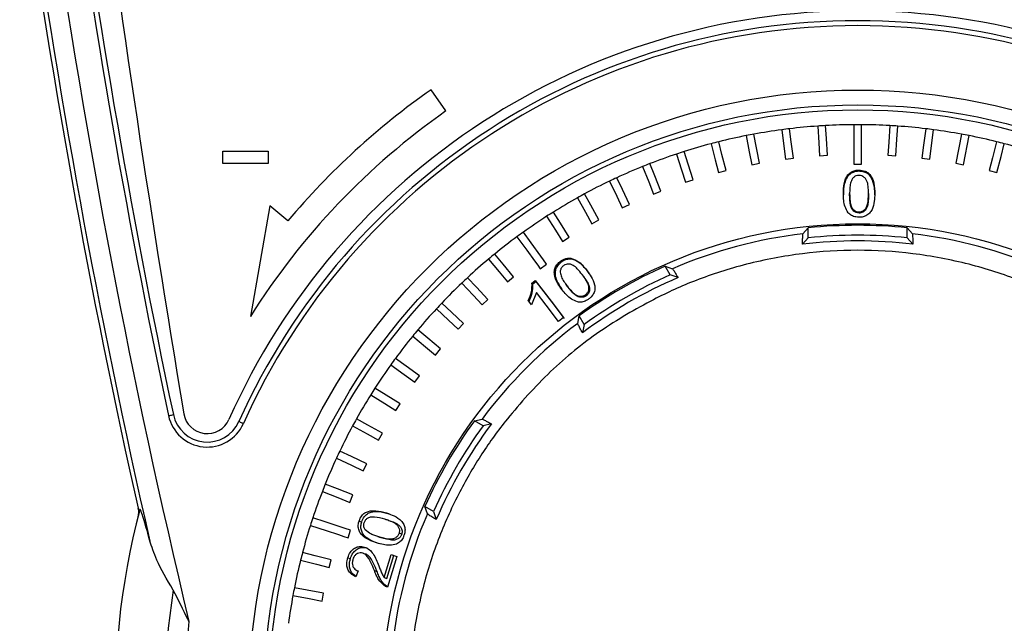
# Model space of a CAD drawing. Extents: x 32 to 513, y 12 to 458.
# Drawn here: x 84 to 134, y 270 to 301 of the extents above; entities that cross this region are included whole.
import ezdxf

# ---------------------------------------------------------------- set-up
doc = ezdxf.new("R2010")
doc.units = 0
doc.header["$LTSCALE"] = 20
doc.layers.get('0').update_dxf_attribs({"linetype": 'CONTINUOUS'})
doc.layers.add('MAIN0', color=7, linetype='CONTINUOUS')
doc.layers.add('MAIN1', color=7, linetype='CONTINUOUS')
doc.dimstyles.new('MAIN001', dxfattribs={"dimtxt": 4.65, "dimasz": 3, "dimexe": 3, "dimexo": 1.2, "dimgap": 0.09, "dimtad": 1, "dimdec": 3, "dimtxsty": 'STANDARD', "dimcen": 0.09, "dimaunit": 1, "dimazin": 3, "dimtfac": 0.903226, "dimtdec": 4, "dimtmove": 0, "dimatfit": 3, "dimtvp": 0.607527, "dimtolj": 1, "dimtzin": 0})

# ---------------------------------------------------------------- blocks, each defined once
blk = doc.blocks.new('_OPEN')
at = {"color": 0, "linetype": 'BYBLOCK'}
for p, q in [((-1, 0.166667), (0, 0)), ((0, 0), (-1, -0.166667)), ((0, 0), (-1, 0))]:
    blk.add_line(p, q, dxfattribs=at)
blk = doc.blocks.new('*D16')
at = {"layer": 'MAIN0', "color": 0, "linetype": 'BYBLOCK'}
for p, q in [((125.266, 426.311), (51.683, 426.311)), ((54.683, 423.311), (54.683, 226.811)), ((113.266, 223.811), (51.683, 223.811))]:
    blk.add_line(p, q, dxfattribs=at)
at = {"layer": 'MAIN0', "color": 0, "linetype": 'BYBLOCK', "xscale": 3, "yscale": 3, "zscale": 3}
for p, rotation in [((54.683, 426.311), 90), ((54.683, 223.811), 270)]:
    blk.add_blockref('_OPEN', p, dxfattribs=dict(at, rotation=rotation))
at = {"layer": 'MAIN0', "color": 0, "linetype": 'BYBLOCK', "insert": (51.858, 325.061), "char_height": 4.65, "attachment_point": 5, "rotation": 90}
blk.add_mtext('\\A1;202', dxfattribs=at)
blk = doc.blocks.new('*D17')
at = {"layer": 'MAIN0', "color": 0, "linetype": 'BYBLOCK'}
for p, q in [((118.489, 443.311), (34.545, 443.311)), ((37.545, 226.811), (37.545, 440.311)), ((113.266, 223.811), (34.545, 223.811))]:
    blk.add_line(p, q, dxfattribs=at)
at = {"layer": 'MAIN0', "color": 0, "linetype": 'BYBLOCK', "xscale": 3, "yscale": 3, "zscale": 3}
for p, rotation in [((37.545, 443.311), 90), ((37.545, 223.811), 270)]:
    blk.add_blockref('_OPEN', p, dxfattribs=dict(at, rotation=rotation))
at = {"layer": 'MAIN0', "color": 0, "linetype": 'BYBLOCK', "insert": (34.72, 333.561), "char_height": 4.65, "attachment_point": 5, "rotation": 90}
blk.add_mtext('\\A1;220', dxfattribs=at)

msp = doc.modelspace()

# ---------------------------------------------------------------- linework, layer by layer
at = {"layer": 'MAIN1', "color": 7, "linetype": 'CONTINUOUS'}
for p, q in [((105.6745, 296.0056), (104.9228, 297.0791)), ((122.6334, 295.0568), (122.7386, 294.2238)), ((123.1129, 294.4525), (123.0302, 295.107)), ((124.4459, 295.2408), (124.4986, 294.4028)), ((124.8865, 294.6075), (124.8451, 295.2659)), ((126.2664, 295.3106), (126.2664, 293.8112)), ((126.6664, 293.8112), (126.6664, 295.3106)), ((128.0876, 295.2659), (128.0349, 294.4279)), ((128.4454, 294.5824), (128.4868, 295.2408)), ((129.9025, 295.107), (129.7973, 294.274)), ((130.2167, 294.4023), (130.2994, 295.0568)), ((119.6123, 293.8103), (119.4482, 294.4492)), ((120.836, 294.7594), (120.9933, 293.9347)), ((121.5098, 293.3616), (121.2289, 294.8344)), ((123.2181, 293.6195), (123.1129, 294.4525)), ((124.4986, 294.4028), (124.54, 293.7444)), ((124.9392, 293.7695), (124.8865, 294.6075)), ((128.0349, 294.4279), (127.9935, 293.7695)), ((128.3927, 293.7444), (128.4454, 294.5824)), ((130.1114, 293.5693), (130.2167, 294.4023)), ((131.7038, 294.8344), (131.4229, 293.3616)), ((131.8158, 293.2867), (132.0967, 294.7594)), ((133.4845, 294.4492), (133.2757, 293.636)), ((94.4102, 293.3561), (94.4102, 293.9735)), ((94.4102, 293.9735), (96.6897, 293.9735)), ((96.6897, 293.9735), (96.6897, 293.3561)), ((117.8991, 293.3256), (117.6953, 293.953)), ((119.0608, 294.3497), (119.2696, 293.5365)), ((120.9933, 293.9347), (121.1169, 293.2867)), ((122.7386, 294.2238), (122.8213, 293.5693)), ((129.7973, 294.274), (129.7146, 293.6195)), ((133.7078, 293.7108), (133.8719, 294.3497)), ((117.3149, 293.8294), (117.5743, 293.0309)), ((119.2696, 293.5365), (119.4337, 292.8975)), ((119.8211, 292.997), (119.6123, 293.8103)), ((122.8213, 293.5693), (123.2181, 293.6195)), ((124.54, 293.7444), (124.9392, 293.7695)), ((126.2664, 293.8112), (126.2664, 293.3112)), ((126.6664, 293.3112), (126.6664, 293.8112)), ((127.9935, 293.7695), (128.3927, 293.7444)), ((129.7146, 293.6195), (130.1114, 293.5693)), ((133.2757, 293.636), (133.1116, 292.997)), ((133.499, 292.8975), (133.7078, 293.7108)), ((96.6897, 293.3561), (94.4102, 293.3561)), ((115.605, 293.2005), (115.9141, 292.4198)), ((116.2198, 292.7344), (115.977, 293.3477)), ((117.5743, 293.0309), (117.7782, 292.4035)), ((118.1586, 292.5271), (117.8991, 293.3256)), ((119.4337, 292.8975), (119.8211, 292.997)), ((121.1169, 293.2867), (121.5098, 293.3616)), ((126.2664, 293.3112), (126.6664, 293.3112)), ((126.5363, 292.9578), (126.5363, 293.0211)), ((131.4229, 293.3616), (131.8158, 293.2867)), ((133.1116, 292.997), (133.499, 292.8975)), ((113.9381, 292.4654), (114.2956, 291.7057)), ((114.5809, 292.0388), (114.3, 292.6358)), ((115.9141, 292.4198), (116.157, 291.8065)), ((116.5289, 291.9537), (116.2198, 292.7344)), ((117.7782, 292.4035), (118.1586, 292.5271)), ((114.9384, 291.2791), (114.5809, 292.0388)), ((116.157, 291.8065), (116.5289, 291.9537)), ((112.3206, 291.6272), (112.7251, 290.8914)), ((112.9889, 291.2418), (112.6711, 291.8199)), ((114.2956, 291.7057), (114.5765, 291.1088)), ((126.06, 291.7678), (126.06, 291.8307)), ((127.0127, 291.8304), (127.0127, 291.7678)), ((96.7824, 291.2194), (95.7982, 285.6378)), ((97.6936, 290.4548), (96.7824, 291.2194)), ((113.3934, 290.506), (112.9889, 291.2418)), ((114.5765, 291.1088), (114.9384, 291.2791)), ((126.5363, 290.9121), (126.5363, 290.8489)), ((110.7589, 290.689), (111.2088, 289.9801)), ((111.4501, 290.3463), (111.0966, 290.9033)), ((112.7251, 290.8914), (113.0429, 290.3133)), ((113.0429, 290.3133), (113.3934, 290.506)), ((111.2088, 289.9801), (111.5623, 289.4231)), ((111.9, 289.6374), (111.4501, 290.3463)), ((123.7038, 289.8083), (123.9664, 290.1017)), ((123.9664, 289.5974), (123.9664, 290.1017)), ((128.9664, 290.1017), (129.2289, 289.8083)), ((128.9664, 289.5974), (128.9664, 290.1017)), ((109.2592, 289.6546), (109.7527, 288.9754)), ((109.9706, 289.356), (109.5828, 289.8897)), ((111.5623, 289.4231), (111.9, 289.6374)), ((123.9664, 289.5974), (123.6815, 289.2781)), ((129.2512, 289.2781), (128.9664, 289.5974)), ((109.7527, 288.9754), (110.1405, 288.4417)), ((110.4641, 288.6768), (109.9706, 289.356)), ((107.8274, 288.5281), (108.3626, 287.8812)), ((108.5561, 288.2748), (108.1356, 288.7831)), ((110.1405, 288.4417), (110.305, 288.2151)), ((110.5934, 288.4988), (110.4641, 288.6768)), ((110.758, 288.2723), (110.5934, 288.4988)), ((109.0913, 287.6278), (108.5561, 288.2748)), ((110.305, 288.2151), (110.4343, 288.0371)), ((110.4343, 288.0371), (110.758, 288.2723)), ((111.48, 288.3599), (111.4436, 288.41)), ((116.7362, 288.1644), (117.1103, 288.0416)), ((116.9883, 287.7277), (116.7362, 288.1644)), ((107.2123, 287.1068), (106.7608, 287.5877)), ((108.3626, 287.8812), (108.7831, 287.3729)), ((108.7831, 287.3729), (109.0913, 287.6278)), ((110.0169, 287.3207), (110.1793, 287.4454)), ((110.1793, 287.4454), (110.9816, 286.3998)), ((110.1793, 287.4454), (110.2152, 287.3959)), ((112.6541, 287.6111), (112.6177, 287.6613)), ((112.8994, 287.7972), (112.8383, 287.8959)), ((117.3947, 287.5936), (116.9883, 287.7277)), ((106.4692, 287.3139), (107.0439, 286.7019)), ((107.7871, 286.4948), (107.2123, 287.1068)), ((110.0169, 287.3207), (110.0529, 287.2712)), ((110.0529, 287.2712), (110.2152, 287.3959)), ((110.2152, 287.3959), (111.0176, 286.3503)), ((111.7273, 287.2594), (111.7646, 287.2081)), ((111.8264, 287.1249), (111.7682, 287.2106)), ((111.8264, 287.1249), (111.7894, 287.1758)), ((107.0439, 286.7019), (107.4955, 286.221)), ((107.4955, 286.221), (107.7871, 286.4948)), ((109.9064, 286.338), (109.8319, 286.4351)), ((110.2434, 286.8394), (110.0013, 286.2144)), ((110.7347, 286.1992), (110.2434, 286.8394)), ((112.7297, 286.734), (112.7659, 286.6841)), ((105.1899, 286.0168), (105.8019, 285.4421)), ((105.9446, 285.8568), (105.4637, 286.3084)), ((110.0013, 286.2144), (109.9064, 286.338)), ((111.3599, 285.3843), (110.7347, 286.1992)), ((110.9816, 286.3998), (111.6121, 285.5782)), ((111.0176, 286.3503), (111.648, 285.5287)), ((105.8019, 285.4421), (106.2828, 284.9905)), ((106.5566, 285.2821), (105.9446, 285.8568)), ((111.6121, 285.5782), (111.3599, 285.3843)), ((112.3254, 285.279), (112.4061, 285.6644)), ((112.6582, 285.2277), (112.4061, 285.6644)), ((104.7578, 284.5297), (104.2495, 284.9502)), ((106.2828, 284.9905), (106.5566, 285.2821)), ((112.6582, 285.2277), (112.5711, 284.8087)), ((103.9945, 284.642), (104.6415, 284.1068)), ((105.4047, 283.9945), (104.7578, 284.5297)), ((104.6415, 284.1068), (105.1498, 283.6863)), ((105.1498, 283.6863), (105.4047, 283.9945)), ((103.6567, 283.1307), (103.123, 283.5184)), ((102.8879, 283.1948), (103.5671, 282.7013)), ((104.3359, 282.6371), (103.6567, 283.1307)), ((103.5671, 282.7013), (104.1008, 282.3135)), ((104.1008, 282.3135), (104.3359, 282.6371)), ((102.6456, 281.6652), (102.0886, 282.0187)), ((101.8743, 281.681), (102.5832, 281.2311)), ((103.3545, 281.2153), (102.6456, 281.6652)), ((102.5832, 281.2311), (103.1402, 280.8776)), ((103.1402, 280.8776), (103.3545, 281.2153)), ((91.6615, 280.625), (91.6662, 280.626)), ((91.6662, 280.626), (91.6801, 280.629)), ((91.6801, 280.629), (91.7027, 280.6338)), ((91.7027, 280.6338), (91.7331, 280.6403)), ((91.7331, 280.6403), (91.7701, 280.6481)), ((91.7701, 280.6481), (91.8124, 280.6571)), ((91.8124, 280.6571), (91.8583, 280.6669)), ((91.8583, 280.6669), (91.906, 280.677)), ((95.259, 280.3051), (95.2145, 280.325)), ((95.3018, 280.2859), (95.259, 280.3051)), ((95.3413, 280.2682), (95.3018, 280.2859)), ((95.3758, 280.2527), (95.3413, 280.2682)), ((95.4042, 280.24), (95.3758, 280.2527)), ((95.4253, 280.2305), (95.4042, 280.24)), ((95.4383, 280.2247), (95.4253, 280.2305)), ((95.4426, 280.2227), (95.4383, 280.2247)), ((100.9577, 280.1065), (101.6935, 279.702)), ((101.7285, 280.1392), (101.1504, 280.457)), ((102.4643, 279.7347), (101.7285, 280.1392)), ((107.1132, 280.3715), (107.4986, 280.4522)), ((107.5499, 280.1194), (107.1132, 280.3715)), ((107.9689, 280.2065), (107.5499, 280.1194)), ((101.6935, 279.702), (102.2716, 279.3842)), ((102.2716, 279.3842), (102.4643, 279.7347)), ((100.1418, 278.4776), (100.9015, 278.1201)), ((100.9091, 278.5586), (100.3121, 278.8395)), ((101.6688, 278.2011), (100.9091, 278.5586)), ((100.9015, 278.1201), (101.4985, 277.8392)), ((101.4985, 277.8392), (101.6688, 278.2011)), ((100.1905, 276.9297), (99.5771, 277.1726)), ((99.4299, 276.8006), (100.2105, 276.4916)), ((100.9711, 276.6206), (100.1905, 276.9297)), ((100.2105, 276.4916), (100.8239, 276.2487)), ((100.8239, 276.2487), (100.9711, 276.6206)), ((104.736, 275.6673), (104.6132, 276.0414)), ((105.0499, 275.7893), (104.6132, 276.0414)), ((105.0499, 275.7893), (105.184, 275.3829)), ((98.8246, 275.0823), (99.6231, 274.8229)), ((99.5756, 275.2589), (98.9482, 275.4627)), ((100.3741, 274.9994), (99.5756, 275.2589)), ((100.5833, 274.9314), (100.3741, 274.9994)), ((101.2853, 275.3058), (101.4196, 275.2621)), ((102.778, 275.3434), (102.6432, 275.3873)), ((99.6231, 274.8229), (100.2505, 274.619)), ((100.2505, 274.619), (100.5168, 274.5325)), ((100.5168, 274.5325), (100.726, 274.4645)), ((100.8496, 274.8449), (100.5833, 274.9314)), ((100.726, 274.4645), (100.8496, 274.8449)), ((102.2282, 274.5189), (102.3641, 274.4747)), ((102.4178, 274.4575), (102.2827, 274.5014)), ((103.4376, 274.6435), (103.3035, 274.687)), ((99.0668, 273.5527), (98.4278, 273.7168)), ((99.8801, 273.3439), (99.0668, 273.5527)), ((101.4684, 273.6872), (101.6028, 273.6436)), ((102.5546, 272.4514), (102.9076, 273.6117)), ((102.6853, 272.4089), (103.0427, 273.5678)), ((103.1959, 273.5233), (102.7254, 271.972)), ((102.9076, 273.6117), (103.1959, 273.5233)), ((102.9076, 273.6117), (103.0427, 273.5678)), ((103.0427, 273.5678), (103.1952, 273.521)), ((98.3284, 273.3294), (99.1416, 273.1206)), ((99.1416, 273.1206), (99.7806, 272.9565)), ((99.7806, 272.9565), (99.8801, 273.3439)), ((100.7153, 273.4527), (100.8482, 273.4095)), ((101.2403, 272.7931), (101.1199, 272.4975)), ((102.0587, 272.8091), (102.1906, 272.7663)), ((102.5349, 272.0652), (102.6631, 272.0236)), ((102.5546, 272.4514), (102.6853, 272.4089)), ((102.7288, 271.9834), (102.6631, 272.0236)), ((97.9432, 271.5487), (98.768, 271.3914)), ((98.6662, 271.818), (98.0182, 271.9416)), ((99.4909, 271.6607), (98.6662, 271.818)), ((99.416, 271.2678), (99.4909, 271.6607)), ((98.768, 271.3914), (99.416, 271.2678))]:
    msp.add_line(p, q, dxfattribs=at)
for radius in [30.75, 30, 29.75, 24]:
    msp.add_circle((126.4664, 266.3112), radius, dxfattribs=at)
for centre, radius, start, end in [((952.7213, 425.1136), 872.3209, 185.3104176, 189.5279516), ((480.4664, 363.3112), 399.7853, 182.82297, 192.864972), ((480.4664, 363.3112), 398.7878, 182.82297, 193.497599), ((480.4664, 363.3112), 397.5, 182.82297, 192.00609), ((480.4664, 363.3112), 397.25, 182.82297, 192.00609), ((480.4664, 363.3112), 400, 182.82297, 192.646417), ((126.4664, 266.3112), 34.75, 23.97315, 156.02685), ((126.4664, 266.3112), 34.25, 24.15216, 155.84784), ((126.4664, 266.3112), 34, 24.15216, 155.84784), ((126.4666, 266.3114), 37.5605, 125, 140), ((126.4666, 266.3114), 36.25, 125, 147.78192), ((126.4664, 266.3112), 29, 97.59515, 100.40485), ((126.4664, 266.3112), 29, 96.80485, 97.59515), ((126.4664, 266.3112), 29, 93.99515, 96.80485), ((126.4664, 266.3112), 29, 93.20485, 93.99515), ((126.4664, 266.3112), 29, 90.39515, 93.20485), ((126.4664, 266.3112), 29, 89.60485, 90.39515), ((126.4664, 266.3112), 29, 86.79515, 89.60485), ((126.4664, 266.3112), 29, 86.00485, 86.79515), ((126.4664, 266.3112), 29, 83.19515, 86.00485), ((126.4664, 266.3112), 29, 82.40485, 83.19515), ((126.4664, 266.3112), 29, 79.59515, 82.40485), ((126.4664, 266.3112), 29, 104.00485, 104.79515), ((126.4664, 266.3112), 29, 101.19515, 104.00485), ((126.4664, 266.3112), 29, 100.40485, 101.19515), ((126.4664, 266.3112), 29, 78.80485, 79.59515), ((126.4664, 266.3112), 29, 75.99515, 78.80485), ((126.4664, 266.3112), 29, 75.20485, 75.99515), ((126.4664, 266.3112), 29, 107.60485, 108.39515), ((126.4664, 266.3112), 29, 104.79515, 107.60485), ((126.4664, 266.3112), 29, 72.39515, 75.20485), ((126.4664, 266.3112), 29, 108.39515, 111.20485), ((126.4664, 266.3112), 29, 111.99515, 114.80485), ((126.4664, 266.3112), 29, 111.20485, 111.99515), ((126.4664, 266.3112), 29, 115.59515, 118.40485), ((126.4664, 266.3112), 29, 114.80485, 115.59515), ((126.4664, 266.3112), 29, 119.19515, 122.00485), ((126.4664, 266.3112), 29, 118.40485, 119.19515), ((126.4664, 266.3112), 29, 122.79515, 125.60485), ((126.4664, 266.3112), 29, 122.00485, 122.79515), ((126.4664, 266.3112), 23.9214, 84.00114, 95.99886), ((126.4664, 266.3112), 29, 126.39515, 129.20485), ((126.4664, 266.3112), 29, 125.60485, 126.39515), ((126.4664, 266.3112), 23.6589, 96.70547, 113.29453), ((126.4664, 266.3112), 23.1351, 83.08625, 96.91375), ((126.4664, 266.3112), 23.42, 83.87221, 96.12779), ((126.4664, 266.3112), 23.6589, 66.70547, 83.29453), ((126.4664, 266.3112), 29, 129.99515, 132.80485), ((126.4664, 266.3112), 29, 129.20485, 129.99515), ((126.4664, 266.3112), 23.9214, 114.00114, 125.99886), ((126.4664, 266.3112), 29, 132.80485, 133.59515), ((126.4664, 266.3112), 23.1351, 113.08625, 126.91375), ((126.4664, 266.3112), 23.42, 113.87221, 126.12779), ((126.4664, 266.3112), 29, 133.59515, 136.40485), ((126.4664, 266.3112), 29, 137.19515, 140.00485), ((126.4664, 266.3112), 29, 136.40485, 137.19515), ((126.4664, 266.3112), 29, 140.00485, 140.79515), ((126.4664, 266.3112), 23.6589, 126.70547, 143.29453), ((126.4664, 266.3112), 29, 140.79515, 143.60485), ((126.4664, 266.3112), 29, 143.60485, 144.39515), ((126.4664, 266.3112), 29, 144.39515, 147.20485), ((126.4664, 266.3112), 29, 147.20485, 147.99515), ((126.4664, 266.3112), 29, 147.99515, 150.80485), ((93.6177, 281.041), 2, 192.00609, 335.84784), ((93.6177, 281.041), 1.75, 192.00609, 335.84784), ((93.6175, 280.918), 1.2, 189.52795, 336.02685), ((126.4664, 266.3112), 29, 151.59515, 154.40485), ((126.4664, 266.3112), 29, 150.80485, 151.59515), ((126.4664, 266.3112), 23.9214, 144.00114, 155.99886), ((126.4664, 266.3112), 23.42, 143.87221, 156.12779), ((126.4664, 266.3112), 23.1351, 143.08625, 156.91375), ((126.4664, 266.3112), 29, 155.19515, 158.00485), ((126.4664, 266.3112), 29, 154.40485, 155.19515), ((126.4664, 266.3112), 29, 158.00485, 158.79515), ((126.4664, 266.3112), 29, 158.79515, 161.60485), ((126.4664, 266.3112), 37.5, 165.21812, 374.78188), ((126.4664, 266.3112), 23.6589, 156.70547, 173.29453), ((126.4664, 266.3112), 29, 162.39515, 165.20485), ((126.4664, 266.3112), 29, 161.60485, 162.39515), ((126.4664, 266.3112), 29, 165.20485, 165.99515), ((126.4664, 266.3112), 29, 165.99515, 168.80485), ((126.4664, 266.3112), 35, 170.94024, 369.05976), ((126.4664, 266.3112), 29, 169.59515, 172.40485), ((126.4664, 266.3112), 29, 168.80485, 169.59515), ((126.4664, 266.3112), 34, 173.37756, 366.62244)]:
    msp.add_arc(centre, radius, start, end, dxfattribs=at)
for points, knots in [([(125.7424, 291.8291), (125.746, 291.9562), (125.7541, 292.2485), (125.8468, 292.6123), (126.0402, 292.8639), (126.2279, 292.9791), (126.4024, 293.0178), (126.5043, 293.0203), (126.5363, 293.0211)], [0, 0, 0, 0, 0.2403494, 0.5523042, 0.6846612, 0.8177619, 0.9426005, 1, 1, 1, 1]), ([(126.5363, 292.9578), (126.4337, 292.9498), (126.2612, 292.9364), (126.0542, 292.8101), (125.8955, 292.6209), (125.7591, 292.2678), (125.7489, 291.9629), (125.7424, 291.7668)], [0, 0, 0, 0, 0.1812044, 0.3045959, 0.4277299, 0.63215, 1, 1, 1, 1]), ([(126.5363, 293.0211), (126.6409, 293.0112), (126.8133, 292.995), (127.0229, 292.8729), (127.1871, 292.6665), (127.3152, 292.3108), (127.3247, 292.0061), (127.3303, 291.8286)], [0, 0, 0, 0, 0.1855083, 0.3061362, 0.4271516, 0.6662694, 1, 1, 1, 1]), ([(127.3303, 291.7668), (127.3277, 291.8942), (127.3219, 292.1887), (127.2209, 292.5492), (127.0335, 292.805), (126.8436, 292.9124), (126.6713, 292.954), (126.569, 292.9569), (126.5363, 292.9578)], [0, 0, 0, 0, 0.2402532, 0.5556908, 0.6860361, 0.8170609, 0.941577, 1, 1, 1, 1]), ([(126.2034, 292.5888), (126.1675, 292.5131), (126.0935, 292.3569), (126.0662, 292.0959), (126.0621, 291.9195), (126.06, 291.8307)], [0, 0, 0, 0, 0.3180138, 0.6564704, 1, 1, 1, 1]), ([(126.5329, 292.7499), (126.4802, 292.745), (126.3773, 292.7353), (126.2676, 292.6632), (126.2198, 292.6078), (126.2034, 292.5888)], [0, 0, 0, 0, 0.40889385, 0.79757761, 1, 1, 1, 1]), ([(127.0127, 291.8304), (127.0096, 291.9577), (127.0043, 292.1703), (126.9574, 292.4339), (126.8633, 292.6033), (126.7484, 292.7012), (126.6302, 292.7454), (126.5603, 292.7486), (126.5329, 292.7499)], [0, 0, 0, 0, 0.3335773, 0.5573349, 0.6918905, 0.826689, 0.9320055, 1, 1, 1, 1]), ([(125.9831, 290.8669), (125.9249, 290.9652), (125.8097, 291.1598), (125.7527, 291.4946), (125.7459, 291.7166), (125.7424, 291.8291)], [0, 0, 0, 0, 0.3347726, 0.6631621, 1, 1, 1, 1]), ([(126.06, 291.8307), (126.063, 291.7034), (126.068, 291.4927), (126.1142, 291.2308), (126.206, 291.0612), (126.3207, 290.964), (126.4379, 290.9173), (126.5076, 290.9137), (126.5363, 290.9121)], [0, 0, 0, 0, 0.3344934, 0.5537969, 0.6904229, 0.8270058, 0.928491, 1, 1, 1, 1]), ([(126.5363, 290.8489), (126.4833, 290.8543), (126.3814, 290.8647), (126.2592, 290.9499), (126.1534, 291.0709), (126.0673, 291.3506), (126.0631, 291.5921), (126.06, 291.7678)], [0, 0, 0, 0, 0.1306368, 0.2512091, 0.3662493, 0.5391337, 1, 1, 1, 1]), ([(126.5363, 290.9121), (126.5877, 290.9174), (126.6875, 290.9277), (126.81, 291.0094), (126.9151, 291.1283), (127.0061, 291.4078), (127.0099, 291.6513), (127.0127, 291.8304)], [0, 0, 0, 0, 0.1268743, 0.2465313, 0.362009, 0.5304572, 1, 1, 1, 1]), ([(127.3303, 291.8286), (127.3269, 291.7013), (127.3196, 291.4316), (127.2371, 291.0908), (127.0765, 290.839), (126.8964, 290.7046), (126.7054, 290.6477), (126.5872, 290.643), (126.5363, 290.641)], [0, 0, 0, 0, 0.2402823, 0.5090311, 0.6482111, 0.7886634, 0.9091622, 1, 1, 1, 1]), ([(127.0127, 291.7678), (127.0097, 291.6405), (127.0046, 291.4288), (126.9581, 291.166), (126.8649, 290.9961), (126.7493, 290.8995), (126.6327, 290.8536), (126.5638, 290.8502), (126.5363, 290.8489)], [0, 0, 0, 0, 0.3344908, 0.5564861, 0.6925919, 0.8288005, 0.9319227, 1, 1, 1, 1]), ([(126.5363, 290.641), (126.4825, 290.6434), (126.3494, 290.6492), (126.1463, 290.7151), (126.0361, 290.8176), (125.9831, 290.8669)], [0, 0, 0, 0, 0.2604285, 0.6440463, 1, 1, 1, 1]), ([(123.6815, 289.2781), (123.6831, 289.3729), (123.6864, 289.5623), (123.6942, 289.7457), (123.7, 289.8002), (123.7032, 289.8071)], [0, 0, 0, 0, 0.323278, 0.64662315, 0.96831271, 0.96831271, 0.96831271, 0.96831271]), ([(129.2289, 289.8083), (129.2318, 289.7939), (129.2377, 289.7652), (129.2454, 289.584), (129.2495, 289.4002), (129.2511, 289.2901), (129.2512, 289.2781)], [0, 0, 0, 0, 0.3198356, 0.6396137, 0.960885, 1, 1, 1, 1]), ([(111.4436, 288.41), (111.5337, 288.4658), (111.6818, 288.5576), (111.9241, 288.5867), (112.1812, 288.521), (112.4994, 288.3157), (112.6924, 288.0796), (112.8043, 287.9427)], [0, 0, 0, 0, 0.186783, 0.3072554, 0.4281011, 0.6684688, 1, 1, 1, 1]), ([(112.8383, 287.8959), (112.7604, 287.9934), (112.5776, 288.2223), (112.2802, 288.4472), (111.9749, 288.5403), (111.7578, 288.5121), (111.5929, 288.4409), (111.5083, 288.3802), (111.48, 288.3599)], [0, 0, 0, 0, 0.2349409, 0.5516241, 0.6824825, 0.8141177, 0.9379455, 1, 1, 1, 1]), ([(111.5369, 286.9823), (111.4624, 287.0853), (111.2905, 287.3226), (111.1425, 287.6681), (111.1437, 287.9856), (111.2234, 288.1905), (111.339, 288.3266), (111.4186, 288.3901), (111.4436, 288.41)], [0, 0, 0, 0, 0.2398865, 0.5528422, 0.6851459, 0.8181882, 0.9428467, 1, 1, 1, 1]), ([(111.48, 288.3599), (111.4032, 288.2912), (111.274, 288.1757), (111.1861, 287.9494), (111.1755, 287.7028), (111.2694, 287.3742), (111.4246, 287.155), (111.5168, 287.0248)], [0, 0, 0, 0, 0.19466808, 0.32720357, 0.45946317, 0.67908568, 1, 1, 1, 1]), ([(111.6062, 288.1924), (111.5671, 288.1565), (111.4908, 288.0865), (111.4474, 287.9628), (111.443, 287.8899), (111.4415, 287.865)], [0, 0, 0, 0, 0.4098128, 0.7983745, 1, 1, 1, 1]), ([(112.5498, 287.752), (112.4715, 287.8489), (112.3365, 288.016), (112.1384, 288.1989), (111.9574, 288.2757), (111.809, 288.2841), (111.688, 288.2486), (111.6294, 288.2084), (111.6062, 288.1924)], [0, 0, 0, 0, 0.326056, 0.5622224, 0.6932926, 0.8245215, 0.9302499, 1, 1, 1, 1]), ([(112.8043, 287.9427), (112.8772, 287.8424), (113.0344, 287.6259), (113.1775, 287.3082), (113.2059, 287.0092), (113.1461, 286.7913), (113.0279, 286.6281), (112.9353, 286.5517), (112.895, 286.5185)], [0, 0, 0, 0, 0.2336349, 0.5039116, 0.6442467, 0.7859079, 0.906829, 1, 1, 1, 1]), ([(117.1103, 288.0416), (117.12, 288.0306), (117.1394, 288.0086), (117.2367, 287.8556), (117.3321, 287.6985), (117.3886, 287.6039), (117.3947, 287.5936)], [0, 0, 0, 0, 0.3198349, 0.6396123, 0.9608833, 1, 1, 1, 1]), ([(111.4415, 287.865), (111.459, 287.7832), (111.4951, 287.6143), (111.6325, 287.3904), (111.7368, 287.2477), (111.7894, 287.1758)], [0, 0, 0, 0, 0.317591, 0.6562497, 1, 1, 1, 1]), ([(112.7297, 286.734), (112.7679, 286.7698), (112.8417, 286.839), (112.8892, 286.9789), (112.8998, 287.1379), (112.8005, 287.4139), (112.6558, 287.6091), (112.5498, 287.752)], [0, 0, 0, 0, 0.12857495, 0.2482782, 0.36403517, 0.53428143, 1, 1, 1, 1]), ([(112.6503, 287.6085), (112.7004, 287.5392), (112.8035, 287.3966), (112.9096, 287.1925), (112.9369, 286.9977), (112.9044, 286.854), (112.8406, 286.7473), (112.7873, 286.7023), (112.7659, 286.6841)], [0, 0, 0, 0, 0.2496876, 0.5137956, 0.6608519, 0.8078738, 0.922632, 1, 1, 1, 1]), ([(109.8319, 286.4351), (109.8972, 286.5782), (110.0271, 286.863), (110.0203, 287.1686), (110.0169, 287.3207)], [0, 0, 0, 0, 0.47036398, 0.92812181, 0.92812181, 0.92812181, 0.92812181]), ([(109.8679, 286.3856), (109.9331, 286.5287), (110.063, 286.8136), (110.0562, 287.1192), (110.0529, 287.2712)], [0, 0, 0, 0, 0.47036337, 0.92812083, 0.92812083, 0.92812083, 0.92812083]), ([(112.3156, 286.3634), (112.2092, 286.4064), (111.9985, 286.4914), (111.7489, 286.723), (111.6082, 286.8951), (111.5369, 286.9823)], [0, 0, 0, 0, 0.3351597, 0.6633686, 1, 1, 1, 1]), ([(111.7894, 287.1758), (111.8689, 287.0771), (112.0016, 286.9124), (112.1982, 286.7317), (112.376, 286.6525), (112.5265, 286.6448), (112.6481, 286.6787), (112.7058, 286.7179), (112.7297, 286.734)], [0, 0, 0, 0, 0.3323779, 0.5548777, 0.6911089, 0.8272696, 0.9287712, 1, 1, 1, 1]), ([(112.7659, 286.6841), (112.7203, 286.6562), (112.6326, 286.6025), (112.4833, 286.596), (112.3252, 286.628), (112.0864, 286.7982), (111.9358, 286.9874), (111.8264, 287.1249)], [0, 0, 0, 0, 0.1309098, 0.2514438, 0.3665534, 0.5397518, 1, 1, 1, 1]), ([(112.895, 286.5185), (112.8505, 286.4878), (112.7406, 286.4119), (112.5384, 286.3415), (112.388, 286.3563), (112.3156, 286.3634)], [0, 0, 0, 0, 0.2608649, 0.6441692, 1, 1, 1, 1]), ([(112.5711, 284.8087), (112.5252, 284.8916), (112.4333, 285.0573), (112.3484, 285.22), (112.3261, 285.2701), (112.3254, 285.2777)], [0, 0, 0, 0, 0.32327894, 0.64662329, 0.96831277, 0.96831277, 0.96831277, 0.96831277]), ([(107.4986, 280.4522), (107.5125, 280.4476), (107.5403, 280.4382), (107.701, 280.3543), (107.8623, 280.266), (107.9585, 280.2123), (107.9689, 280.2065)], [0, 0, 0, 0, 0.3198354, 0.6396138, 0.960885, 1, 1, 1, 1]), ([(90.7166, 274.2974), (90.7075, 274.3321), (90.597, 274.7516), (90.4442, 275.3096), (90.2935, 275.7704), (90.2286, 275.9111), (90.213, 275.8875), (90.2075, 275.879)], [0, 0, 0, 0, 0.0415787, 0.5025961, 0.6957927, 0.8905562, 1, 1, 1, 1]), ([(101.2853, 275.3058), (101.3244, 275.4), (101.39, 275.5582), (101.5667, 275.7243), (101.8133, 275.8229), (102.1937, 275.8419), (102.4891, 275.7616), (102.6627, 275.7145)], [0, 0, 0, 0, 0.1802556, 0.30265935, 0.42551289, 0.66232973, 1, 1, 1, 1]), ([(101.4196, 275.2621), (101.4584, 275.3565), (101.5234, 275.5148), (101.6992, 275.6812), (101.9449, 275.7801), (102.3246, 275.7994), (102.6198, 275.7192), (102.7934, 275.672)], [0, 0, 0, 0, 0.1802477, 0.30264079, 0.42548267, 0.6622833, 1, 1, 1, 1]), ([(101.5438, 275.2229), (101.5618, 275.2673), (101.598, 275.3565), (101.7129, 275.4584), (101.8732, 275.5271), (102.1722, 275.5244), (102.4026, 275.4585), (102.5665, 275.4116)], [0, 0, 0, 0, 0.1175351, 0.2360825, 0.3741676, 0.5546616, 1, 1, 1, 1]), ([(102.6627, 275.7145), (102.7972, 275.6687), (103.0672, 275.5769), (103.3764, 275.3816), (103.5547, 275.1442), (103.6135, 274.9304), (103.6019, 274.746), (103.5733, 274.6441), (103.563, 274.6075)], [0, 0, 0, 0, 0.26773881, 0.53755559, 0.67358311, 0.81067679, 0.9319896, 1, 1, 1, 1]), ([(105.184, 275.3829), (105.1028, 275.4317), (104.9404, 275.5293), (104.7854, 275.6277), (104.7411, 275.66), (104.7367, 275.6662)], [0, 0, 0, 0, 0.32327922, 0.64662348, 0.96831274, 0.96831274, 0.96831274, 0.96831274]), ([(102.1897, 274.1974), (102.0539, 274.2435), (101.781, 274.336), (101.4698, 274.5351), (101.2925, 274.775), (101.2339, 274.9913), (101.2478, 275.1735), (101.2762, 275.2736), (101.2853, 275.3058)], [0, 0, 0, 0, 0.2701496, 0.5429105, 0.6780258, 0.8140557, 0.9402387, 1, 1, 1, 1]), ([(102.3251, 274.1535), (102.1892, 274.1995), (101.9163, 274.292), (101.6051, 274.4911), (101.4277, 274.7311), (101.3689, 274.9475), (101.3824, 275.1297), (101.4106, 275.2299), (101.4196, 275.2621)], [0, 0, 0, 0, 0.2701508, 0.5429142, 0.6780311, 0.814063, 0.9402474, 1, 1, 1, 1]), ([(101.5999, 274.8608), (101.5732, 274.9086), (101.5267, 274.9915), (101.5182, 275.1225), (101.5361, 275.1926), (101.5438, 275.2229)], [0, 0, 0, 0, 0.435421, 0.7565392, 1, 1, 1, 1]), ([(102.5665, 275.4116), (102.6676, 275.3782), (102.8624, 275.3138), (103.0975, 275.2027), (103.25, 275.0611), (103.3133, 274.9238), (103.3296, 274.793), (103.3115, 274.7196), (103.3035, 274.687)], [0, 0, 0, 0, 0.2796073, 0.5388403, 0.6756592, 0.8129569, 0.9169623, 1, 1, 1, 1]), ([(102.7771, 275.3408), (102.8519, 275.3159), (103.0203, 275.2598), (103.2299, 275.1595), (103.3828, 275.0179), (103.4466, 274.8805), (103.4633, 274.7496), (103.4455, 274.6761), (103.4376, 274.6435)], [0, 0, 0, 0, 0.223162, 0.5027012, 0.6502477, 0.7983109, 0.9104553, 1, 1, 1, 1]), ([(102.2827, 274.5014), (102.2148, 274.5236), (102.0791, 274.5681), (101.8361, 274.6631), (101.6902, 274.7853), (101.5999, 274.8608)], [0, 0, 0, 0, 0.2759982, 0.552239, 1, 1, 1, 1]), ([(103.3035, 274.687), (103.2853, 274.643), (103.2488, 274.5547), (103.1331, 274.4553), (102.9743, 274.3835), (102.6752, 274.3895), (102.4457, 274.4549), (102.2827, 274.5014)], [0, 0, 0, 0, 0.1169183, 0.2347786, 0.3737669, 0.555317, 1, 1, 1, 1]), ([(103.4376, 274.6435), (103.4195, 274.5994), (103.3833, 274.511), (103.2679, 274.4115), (103.1093, 274.3396), (102.8103, 274.3456), (102.5808, 274.411), (102.4178, 274.4575)], [0, 0, 0, 0, 0.1169123, 0.2347657, 0.3737602, 0.5553102, 1, 1, 1, 1]), ([(103.563, 274.6075), (103.5453, 274.5582), (103.5003, 274.4331), (103.3775, 274.2577), (103.2453, 274.1816), (103.182, 274.1451)], [0, 0, 0, 0, 0.2528649, 0.6421416, 1, 1, 1, 1]), ([(91.903, 271.8225), (91.5693, 272.3791), (91.078, 273.1986), (90.8044, 274.0305), (90.7166, 274.2974)], [0, 0, 0, 0, 1.6044695, 2.7611343, 2.7611343, 2.7611343, 2.7611343]), ([(100.7153, 273.4527), (100.7527, 273.552), (100.8172, 273.7231), (100.9996, 273.909), (101.201, 274.0093), (101.3975, 274.0318), (101.5132, 274.0032), (101.5587, 273.992)], [0, 0, 0, 0, 0.2745113, 0.4734001, 0.6723199, 0.8712571, 1, 1, 1, 1]), ([(103.182, 274.1451), (103.0669, 274.118), (102.8443, 274.0654), (102.5073, 274.1106), (102.2964, 274.1683), (102.1897, 274.1974)], [0, 0, 0, 0, 0.34565861, 0.66892672, 1, 1, 1, 1]), ([(100.8482, 273.4095), (100.8861, 273.5086), (100.9513, 273.6796), (101.1343, 273.8652), (101.3359, 273.9655), (101.5326, 273.9879), (101.6483, 273.9593), (101.6937, 273.9481)], [0, 0, 0, 0, 0.2745059, 0.4734003, 0.6723225, 0.8712711, 1, 1, 1, 1]), ([(101.4684, 273.6872), (101.425, 273.6963), (101.3381, 273.7144), (101.2092, 273.6742), (101.0986, 273.5974), (101.0173, 273.4906), (100.987, 273.4062), (100.9728, 273.3665)], [0, 0, 0, 0, 0.2051208, 0.4116206, 0.6022721, 0.8124946, 1, 1, 1, 1]), ([(102.0587, 272.8091), (102.003, 272.9444), (101.8911, 273.216), (101.7224, 273.5343), (101.5446, 273.6616), (101.4798, 273.6834), (101.4684, 273.6872)], [0, 0, 0, 0, 0.4019005, 0.8069018, 0.9659951, 1, 1, 1, 1]), ([(101.5587, 273.992), (101.6443, 273.9542), (101.8151, 273.8787), (102.0066, 273.6427), (102.1534, 273.3627), (102.2378, 273.1556), (102.2803, 273.0513)], [0, 0, 0, 0, 0.2306124, 0.4601101, 0.728007, 1, 1, 1, 1]), ([(102.1906, 272.7663), (102.1354, 272.9014), (102.0245, 273.1726), (101.8566, 273.4907), (101.679, 273.6179), (101.6142, 273.6397), (101.6028, 273.6436)], [0, 0, 0, 0, 0.40191453, 0.80693106, 0.96602787, 1, 1, 1, 1]), ([(101.1199, 272.4975), (101.0309, 272.5425), (100.8796, 272.6189), (100.7295, 272.8146), (100.6582, 273.0372), (100.6639, 273.2586), (100.701, 273.3985), (100.7153, 273.4527)], [0, 0, 0, 0, 0.2635157, 0.4476191, 0.6318682, 0.8575467, 1, 1, 1, 1]), ([(101.1323, 272.528), (101.0852, 272.5531), (100.9769, 272.6109), (100.8601, 272.7736), (100.7888, 272.9943), (100.796, 273.2158), (100.8337, 273.3555), (100.8482, 273.4095)], [0, 0, 0, 0, 0.1614425, 0.3710786, 0.5808807, 0.8378238, 1, 1, 1, 1]), ([(100.9728, 273.3665), (100.9588, 273.3081), (100.9338, 273.203), (100.9571, 273.0474), (101.021, 272.9258), (101.1213, 272.8383), (101.1997, 272.8085), (101.2403, 272.7931)], [0, 0, 0, 0, 0.2447871, 0.4409387, 0.63802, 0.8127193, 1, 1, 1, 1]), ([(102.2803, 273.0513), (102.3069, 272.9836), (102.3604, 272.8474), (102.437, 272.6388), (102.5152, 272.5141), (102.5546, 272.4514)], [0, 0, 0, 0, 0.3295717, 0.6629049, 1, 1, 1, 1]), ([(102.5349, 272.0652), (102.4393, 272.1555), (102.2837, 272.3023), (102.1495, 272.5737), (102.0891, 272.7303), (102.0587, 272.8091)], [0, 0, 0, 0, 0.4417814, 0.7189385, 1, 1, 1, 1]), ([(102.6631, 272.0236), (102.5679, 272.1137), (102.413, 272.2603), (102.2802, 272.5312), (102.2206, 272.6876), (102.1906, 272.7663)], [0, 0, 0, 0, 0.4418468, 0.7189716, 1, 1, 1, 1]), ([(102.7254, 271.972), (102.7084, 271.9772), (102.6744, 271.9877), (102.609, 272.0157), (102.5645, 272.0455), (102.5349, 272.0652)], [0, 0, 0, 0, 0.25067974, 0.50161218, 1, 1, 1, 1]), ([(92.6932, 270.2323), (92.6871, 270.2448), (92.6726, 270.2739), (92.4094, 270.8048), (92.1521, 271.322), (91.903, 271.8225)], [0, 0, 0, 0, 0.0234435, 0.0548142, 1, 1, 1, 1])]:
    msp.add_open_spline(points, degree=3, knots=knots, dxfattribs=at)
at = {"layer": 'MAIN1', "color": 8, "linetype": 'CONTINUOUS'}
msp.add_open_spline([(149.1256, 266.3112), (149.0931, 267.2324), (149.0271, 269.1031), (148.4831, 271.9073), (147.6597, 274.472), (146.6203, 276.7524), (145.0645, 279.4169), (143.0946, 281.8417), (140.7792, 283.9303), (138.9008, 285.3007), (136.9076, 286.4655), (134.6274, 287.5035), (132.0626, 288.3323), (129.2584, 288.8565), (126.4665, 289.0266), (123.6747, 288.8565), (120.8704, 288.3324), (118.3056, 287.5037), (116.0251, 286.4654), (113.3607, 284.9093), (110.9359, 282.9395), (108.8473, 280.6241), (107.4769, 278.7457), (106.3121, 276.7525), (105.2741, 274.4723), (104.4453, 271.9075), (103.9211, 269.1033), (103.751, 266.3114), (103.9211, 263.5195), (104.4452, 260.7153), (105.2739, 258.1505), (106.3122, 255.87), (107.8683, 253.2056), (109.8381, 250.7807), (112.1535, 248.6923), (114.0318, 247.3214), (116.0252, 246.1583), (118.3048, 245.1133), (120.8723, 244.3174), (122.7734, 243.8766), (123.732, 243.8188), (123.7432, 243.8181)], degree=3, knots=[0, 0, 0, 0, 2.7935534, 5.6501107, 8.343673, 10.8498487, 13.935261, 17.0594197, 20.177645, 22.5027921, 24.8113974, 27.3167251, 30.0121108, 32.8649236, 35.6619703, 38.4590078, 41.3118388, 44.0071403, 46.5128542, 49.5984365, 52.7225026, 55.8407459, 58.1658894, 60.4744958, 62.9798233, 65.6752095, 68.5280218, 71.3250686, 74.1221062, 76.9749374, 79.6702384, 82.1759545, 85.2615287, 88.3856428, 91.503792, 93.8291792, 96.137042, 98.644747, 101.3327586, 103.2843453, 104.2558472, 104.2558472, 104.2558472, 104.2558472], dxfattribs=at)
at = {"layer": 'MAIN1', "color": 7, "linetype": 'CONTINUOUS'}
msp.add_open_spline([(90.1182, 275.9712), (90.1524, 275.8182), (90.1502, 275.6606), (90.1118, 275.5087)], degree=3, dxfattribs=at)

# ---------------------------------------------------------------- dimensions: what is measured, and where the dimension line sits
at = {"layer": 'MAIN0', "color": 3, "linetype": 'CONTINUOUS'}
for base, p1, p2, picture, middle in [((37.5449, 223.8112), (119.6891, 443.3112), (114.4664, 223.8112), '*D17', (37.0449, 333.5612)), ((54.6833, 426.3112), (114.4664, 223.8112), (126.4664, 426.3112), '*D16', (54.1833, 325.0612))]:
    dim = msp.add_linear_dim(base=base, p1=p1, p2=p2, angle=90, dimstyle='MAIN001', override={"dimasz": 3, "dimblk1": 'OPEN', "dimblk2": 'OPEN', "dimsah": 1}, dxfattribs=at)
    dim.commit()
    dim.dimension.update_dxf_attribs({"geometry": picture, "text_midpoint": middle})

doc.saveas('drawing.dxf')
